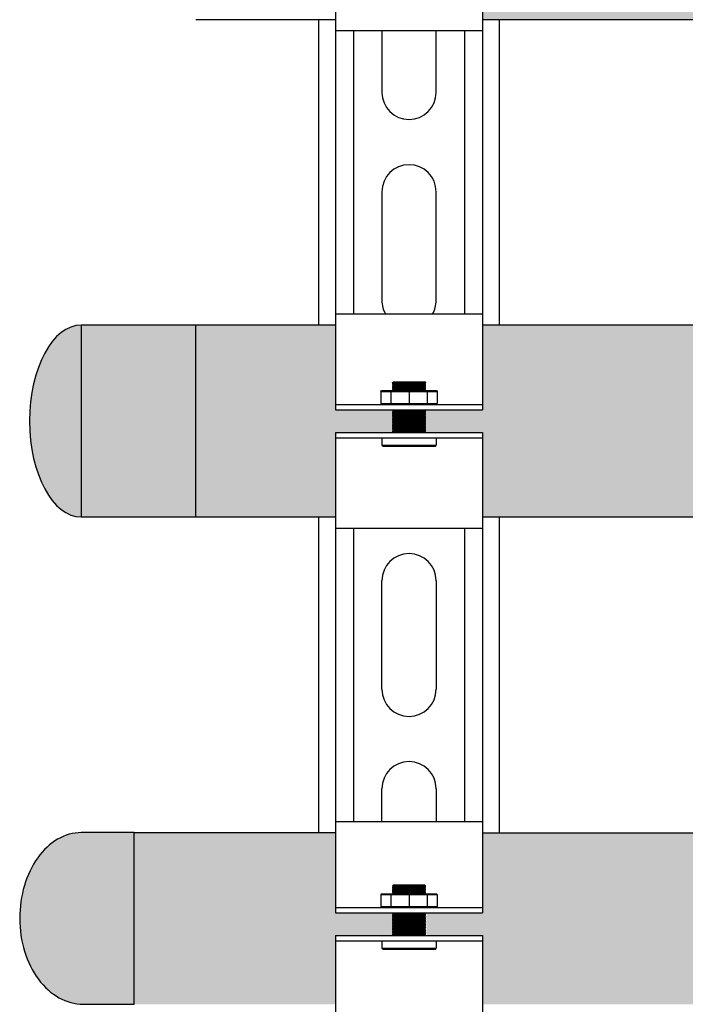
# Model space of a CAD drawing. Units: inches. Extents: x -625 to -324, y -70 to 138.
# Drawn here: x -590 to -583, y -12 to -1 of the extents above; entities that cross this region are included whole.
import ezdxf

# ---------------------------------------------------------------- set-up
doc = ezdxf.new("R2010")
doc.units = ezdxf.units.IN
doc.header["$MEASUREMENT"] = 0
doc.layers.add('demo', color=2, linetype='Continuous')

msp = doc.modelspace()

# ---------------------------------------------------------------- hatches: boundary and pattern name
h = msp.add_hatch(color=23)
h.dxf.hatch_style = 1
h.paths.add_polyline_path([(-582.0600224326981, 1.003524689899864), (-585.128240646982, 1.003524689899855), (-585.128240646982, 0.06622830283532721), (-585.7600986808052, 0.06622830283532721), (-585.7651068253227, 0.06122015831766703), (-585.7600986808052, 0.05621201380023422), (-585.7651068253227, 0.05120386928257403), (-585.7600986808052, 0.04619572476559597), (-585.7651068253227, 0.04118758024816316), (-585.7600986808052, 0.03617943573050297), (-585.7651068253227, 0.03117129121307016), (-585.7600986808052, 0.02616314669586473), (-585.7651068253227, 0.02115500217843191), (-585.7600986808052, 0.01614685766054436), (-585.7651068253227, 0.01113871314379367), (-585.7600986808052, 0.006130568626360855), (-585.7651068253227, 0.001122424108245923), (-585.7600986808052, -0.003885720408277393), (-585.7651068253227, -0.008893864926619699), (-585.7600986808052, -0.01390200944382514), (-585.7651068253227, -0.01891015396125795), (-585.7600986808052, -0.02391829847891813), (-585.7651068253227, -0.0289264429958962), (-585.7600986808052, -0.03393458751355638), (-585.7651068253227, -0.03894273203098919), (-585.7600986808052, -0.04395087654796725), (-585.7651068253227, -0.04895902106562744), (-585.7600986808052, -0.05396716558306025), (-585.7651068253227, -0.05897531010072044), (-585.7600986808052, -0.06398345461815325), (-585.7651068253227, -0.06899159913513131), (-585.7600986808052, -0.0739997436527915), (-585.7651068253227, -0.0790078881702243), (-585.7600986808052, -0.08401603268742974), (-585.7651068253227, -0.08902417720486255), (-585.7600986808052, -0.09403232172229536), (-585.7651068253227, -0.0990404662395008), (-585.7600986808052, -0.1040486107573884), (-585.7651068253227, -0.1090567552745938), (-585.7600986808052, -0.1140648997920266), (-585.7651068253227, -0.1190730443096868), (-585.7600986808052, -0.1240811888266649), (-585.7651068253227, -0.1290893333440977), (-585.7600986808052, -0.1340974778617579), (-585.7651068253227, -0.1391056223787359), (-585.7600986808052, -0.1441137668963961), (-585.7651068253227, -0.1491219114138289), (-585.7600986808052, -0.1541300559312617), (-585.7651068253227, -0.1591382004489219), (-585.7600986808052, -0.1641463449659), (-585.7651068253227, -0.1691544894835602), (-585.7600986808052, -0.1741626340014477), (-585.7651068253227, -0.179170778517971), (-585.7600986808052, -0.184178923036086), (-585.128240646982, -0.184178923036086), (-585.128240646982, -1.121475310100145), (-580.3426798197847, -1.121475310100135)])
h = msp.add_hatch(color=23)
h.dxf.hatch_style = 1
h.paths.add_polyline_path([(-586.7558876151445, -5.693137892200753), (-586.1240295813215, -5.693137892200753), (-586.1190214368039, -5.688129747683547), (-586.1290377258389, -5.678113458648795), (-586.1190214368039, -5.668097169614043), (-586.129037725839, -5.658080880578723), (-586.1190214368039, -5.648064591544312), (-586.1290377258388, -5.638048302509674), (-586.1190214368039, -5.628032013474581), (-586.1290377258387, -5.618015724440056), (-586.1190214368039, -5.607999435404622), (-586.1290377258385, -5.597983146369756), (-586.1190214368039, -5.587966857334891), (-586.1290377258389, -5.577950568300139), (-586.1190214368039, -5.567934279265387), (-586.1290377258388, -5.557917990230294), (-586.1190214368039, -5.547901701195656), (-586.1290377258385, -5.53788541216079), (-586.1190214368039, -5.527869123125924), (-586.1290377258389, -5.517852834091173), (-586.1190214368039, -5.507836545056421), (-586.1290377258392, -5.497820256021782), (-586.1190214368039, -5.487803966986689), (-586.1290377258392, -5.477787677952506), (-586.1190214368039, -5.467771388916958), (-586.1290377258393, -5.457755099882661), (-586.1190214368039, -5.447738810847454), (-586.1240295813224, -5.442730666329339), (-586.7558876151445, -5.442730666329339), (-586.7558876151445, -4.505434279265245), (-588.3034027213663, -4.505434279265245), (-588.3034027213663, -6.630434279265245), (-586.7558876151445, -6.630434279265245)])
edge = h.paths.add_edge_path()
edge.add_ellipse((-589.5720594377842, -5.566203569312961), major_axis=(0, 1.0625), ratio=0.5373134328358209, start_angle=0, end_angle=180)
edge.add_line((-589.5720594377842, -6.628703569312961), (-589.5720594377842, -4.503703569312961))
h.paths.add_polyline_path([(-588.3034027213663, -4.505434279265245), (-589.5720594377842, -4.505434279265245), (-589.5720594377842, -6.628703569312961), (-588.3034027213663, -6.628703569312961)])
h = msp.add_hatch(color=252)
h.dxf.hatch_style = 1
edge = h.paths.add_edge_path()
edge.add_line((-588.9856396847002, -10.12516253847799), (-589.5720594377842, -10.12516253847799))
edge.add_ellipse((-589.5720594377842, -11.07516253847797), major_axis=(7.113870016118837e-15, 0.9499999999999768), ratio=0.7160493827160506, start_angle=-8.046803344102891e-13, end_angle=90.00000000000169)
edge.add_ellipse((-589.5486026476611, -11.07516253847801), major_axis=(7.113870016118858e-15, 0.9499999999999794), ratio=0.7407407407407407, start_angle=89.99999999999908, end_angle=180.0000000000039)
edge.add_line((-589.548602647661, -12.025162538478), (-588.9856396847002, -12.025162538478))
edge.add_line((-588.9856396847002, -12.025162538478), (-588.9856396847002, -10.12516253847799))
h = msp.add_hatch(color=252)
h.dxf.hatch_style = 1
h.paths.add_polyline_path([(-559.0970594377842, -10.12689324843026), (-578.0470594377841, -10.12689324843026), (-578.0470594377842, -11.07689324843024, -1), (-579.0970594377842, -11.07689324843025), (-579.0970594377842, -10.12689324843026), (-585.128240646982, -10.12689324843027), (-585.128240646982, -11.01429144196248), (-585.7600986808047, -11.01429144196248), (-585.7651068253227, -11.0192995864806), (-585.7400661027332, -11.04434030906731), (-585.7600986808052, -11.04434030906731), (-585.7651068253227, -11.04934845358474), (-585.7400661027339, -11.07438917617191), (-585.7600986808052, -11.07438917617191), (-585.7651068253227, -11.07939732068911), (-585.740066102735, -11.10443804327628), (-585.7600986808052, -11.10443804327628), (-585.7651068253227, -11.10944618779371), (-585.7400661027366, -11.13448691038042), (-585.7600986808052, -11.13448691038042), (-585.7651068253227, -11.13949505489808), (-585.7400661027368, -11.1645357774857), (-585.7600986808052, -11.1645357774857), (-585.7651068253227, -11.16954392200313), (-585.7400661027332, -11.19458464458984), (-585.7600986808052, -11.19458464458984), (-585.7651068253227, -11.1995927891075), (-585.740066102735, -11.22463351169466), (-585.7600986808052, -11.22463351169466), (-585.7651068253227, -11.22964165621164), (-585.7300498136997, -11.2646986678339), (-585.128240646982, -11.2646986678339), (-585.128240646982, -12.02689324843027), (-546.7558876151446, -12.02689324843027), (-546.7558876151446, -11.2646986678339), (-546.1240295813216, -11.2646986678339), (-546.119021436804, -11.25969052331646), (-546.1440621593908, -11.23464980072907), (-546.1240295813216, -11.23464980072907), (-546.119021436804, -11.22964165621164), (-546.1440621593936, -11.20460093362493), (-546.1240295813216, -11.20460093362493), (-546.119021436804, -11.1995927891075), (-546.1440621593908, -11.17455206652011), (-546.1240295813216, -11.17455206652011), (-546.119021436804, -11.16954392200313), (-546.1440621593918, -11.14450319941596), (-546.1240295813216, -11.14450319941596), (-546.119021436804, -11.13949505489808), (-546.1440621593902, -11.11445433231137), (-546.1240295813216, -11.11445433231137), (-546.119021436804, -11.10944618779371), (-546.1440621593918, -11.08440546520654), (-546.1240295813216, -11.08440546520654), (-546.119021436804, -11.07939732068911), (-546.1440621593929, -11.05435659810195), (-546.1240295813216, -11.05435659810195), (-546.119021436804, -11.04934845358474), (-546.1540784484271, -11.01429144196248), (-546.7558876151446, -11.01429144196248), (-546.7558876151446, -10.12689324843026), (-558.0470594377841, -10.12689324843026), (-558.0470594377842, -11.07689324843024, -1), (-559.0970594377842, -11.07689324843026)])
h.paths.add_polyline_path([(-585.7600986808052, -11.17455206652011), (-585.7651068253227, -11.17956021103777), (-585.7651068253227, -11.20960907814191), (-585.7600986808052, -11.20460093362493)], flags=17)
at = {"layer": 'demo'}
h = msp.add_hatch(color=23, dxfattribs=at)
edge = h.paths.add_edge_path()
edge.add_line((-579.3220594377842, -4.505434279265309), (-585.128240646982, -4.505434279265307))
edge.add_line((-585.128240646982, -4.505434279265308), (-585.128240646982, -5.442730666329396))
edge.add_line((-585.128240646982, -5.442730666329396), (-585.7600986808043, -5.442730666329396))
edge.add_line((-585.7600986808043, -5.442730666329396), (-585.7651068253227, -5.447738810847511))
edge.add_line((-585.7651068253227, -5.447738810847511), (-585.7600986808052, -5.452746955364944))
edge.add_line((-585.7600986808052, -5.452746955364944), (-585.7651068253227, -5.457755099882377))
edge.add_line((-585.7651068253227, -5.457755099882377), (-585.7600986808052, -5.462763244400037))
edge.add_line((-585.7600986808052, -5.462763244400037), (-585.7651068253227, -5.467771388917015))
edge.add_line((-585.7651068253227, -5.467771388917015), (-585.7600986808052, -5.472779533434675))
edge.add_line((-585.7600986808052, -5.472779533434675), (-585.7651068253227, -5.477787677952108))
edge.add_line((-585.7651068253227, -5.477787677952108), (-585.7600986808052, -5.482795822469768))
edge.add_line((-585.7600986808052, -5.482795822469768), (-585.7651068253227, -5.487803966986746))
edge.add_line((-585.7651068253227, -5.487803966986746), (-585.7600986808052, -5.492812111504179))
edge.add_line((-585.7600986808052, -5.492812111504179), (-585.7651068253227, -5.497820256021839))
edge.add_line((-585.7651068253227, -5.497820256021839), (-585.7600986808052, -5.502828400539272))
edge.add_line((-585.7600986808052, -5.502828400539272), (-585.7651068253227, -5.507836545056477))
edge.add_line((-585.7651068253227, -5.507836545056477), (-585.7600986808052, -5.51284468957391))
edge.add_line((-585.7600986808052, -5.51284468957391), (-585.7651068253227, -5.517852834091343))
edge.add_line((-585.7651068253227, -5.517852834091343), (-585.7600986808052, -5.522860978608549))
edge.add_line((-585.7600986808052, -5.522860978608549), (-585.7651068253227, -5.527869123125981))
edge.add_line((-585.7651068253227, -5.527869123125981), (-585.7600986808052, -5.532877267643642))
edge.add_line((-585.7600986808052, -5.532877267643642), (-585.7651068253227, -5.537885412161074))
edge.add_line((-585.7651068253227, -5.537885412161074), (-585.7600986808052, -5.542893556678052))
edge.add_line((-585.7600986808052, -5.542893556678052), (-585.7651068253227, -5.547901701195713))
edge.add_line((-585.7651068253227, -5.547901701195713), (-585.7600986808052, -5.552909845713145))
edge.add_line((-585.7600986808052, -5.552909845713145), (-585.7651068253227, -5.557917990230351))
edge.add_line((-585.7651068253227, -5.557917990230351), (-585.7600986808052, -5.562926134747783))
edge.add_line((-585.7600986808052, -5.562926134747783), (-585.7651068253227, -5.567934279265444))
edge.add_line((-585.7651068253227, -5.567934279265444), (-585.7600986808052, -5.572942423782877))
edge.add_line((-585.7600986808052, -5.572942423782877), (-585.7651068253227, -5.577950568300309))
edge.add_line((-585.7651068253227, -5.577950568300309), (-585.7600986808052, -5.582958712817516))
edge.add_line((-585.7600986808052, -5.582958712817516), (-585.7651068253227, -5.587966857334948))
edge.add_line((-585.7651068253227, -5.587966857334948), (-585.7600986808052, -5.592975001852608))
edge.add_line((-585.7600986808052, -5.592975001852608), (-585.7651068253227, -5.597983146369586))
edge.add_line((-585.7651068253227, -5.597983146369586), (-585.7600986808052, -5.602991290887019))
edge.add_line((-585.7600986808052, -5.602991290887019), (-585.7651068253227, -5.607999435404679))
edge.add_line((-585.7651068253227, -5.607999435404679), (-585.7600986808052, -5.613007579922566))
edge.add_line((-585.7600986808052, -5.613007579922566), (-585.7651068253227, -5.618015724439317))
edge.add_line((-585.7651068253227, -5.618015724439317), (-585.7600986808052, -5.623023868957205))
edge.add_line((-585.7600986808052, -5.623023868957205), (-585.7651068253227, -5.628032013474638))
edge.add_line((-585.7651068253227, -5.628032013474638), (-585.7600986808052, -5.633040157992298))
edge.add_line((-585.7600986808052, -5.633040157992298), (-585.7651068253227, -5.638048302509276))
edge.add_line((-585.7651068253227, -5.638048302509276), (-585.7600986808052, -5.643056447026936))
edge.add_line((-585.7600986808052, -5.643056447026936), (-585.7651068253227, -5.648064591544369))
edge.add_line((-585.7651068253227, -5.648064591544369), (-585.7600986808052, -5.653072736061574))
edge.add_line((-585.7600986808052, -5.653072736061574), (-585.7651068253227, -5.658080880579007))
edge.add_line((-585.7651068253227, -5.658080880579007), (-585.7600986808052, -5.66308902509644))
edge.add_line((-585.7600986808052, -5.66308902509644), (-585.7651068253227, -5.6680971696141))
edge.add_line((-585.7651068253227, -5.6680971696141), (-585.7600986808052, -5.673105314131533))
edge.add_line((-585.7600986808052, -5.673105314131533), (-585.7651068253227, -5.678113458648738))
edge.add_line((-585.7651068253227, -5.678113458648738), (-585.7600986808052, -5.683121603166171))
edge.add_line((-585.7600986808052, -5.683121603166171), (-585.7651068253227, -5.688129747683604))
edge.add_line((-585.7651068253227, -5.688129747683604), (-585.7600986808052, -5.693137892200809))
edge.add_line((-585.7600986808052, -5.693137892200809), (-585.128240646982, -5.693137892200809))
edge.add_line((-585.128240646982, -5.693137892200809), (-585.128240646982, -6.630434279265323))
edge.add_line((-585.128240646982, -6.630434279265323), (-579.5247395555433, -6.630434279265314))
edge.add_arc((-578.7108136498138, -6.715463671596224), 0.8183552881101387, 138.3242633731178, 174.0360450856741, ccw=False)
edge.add_line((-579.3220594377842, -6.171327692022879), (-579.3220594377842, -4.505434279265309))
msp.add_hatch(color=252, dxfattribs=at).paths.add_polyline_path([(-586.7558876151445, -10.12689324843027), (-589.5720594377842, -10.12689324843027), (-589.5720594377842, -12.02689324843027), (-586.7558876151445, -12.02689324843027), (-586.7558876151445, -11.2646986678339), (-586.1240295813215, -11.2646986678339), (-586.1190214368039, -11.25969052331646), (-586.1340458703559, -11.24466608976417), (-586.1240295813215, -11.24466608976417), (-586.1190214368039, -11.23965794524673), (-586.1340458703556, -11.22463351169466), (-586.1240295813215, -11.22463351169466), (-586.1190214368039, -11.219625367177), (-586.1340458703563, -11.20460093362493), (-586.1240295813215, -11.20460093362493), (-586.1190214368039, -11.1995927891075), (-586.1340458703559, -11.1845683555552), (-586.1240295813215, -11.1845683555552), (-586.1190214368039, -11.17956021103777), (-586.1340458703556, -11.1645357774857), (-586.1240295813215, -11.1645357774857), (-586.1190214368039, -11.15952763296804), (-586.1340458703577, -11.14450319941596), (-586.1240295813215, -11.14450319941596), (-586.1190214368039, -11.13949505489808), (-586.1340458703559, -11.12447062134578), (-586.1240295813215, -11.12447062134578), (-586.1190214368039, -11.11946247682835), (-586.1340458703577, -11.10443804327628), (-586.1240295813215, -11.10443804327628), (-586.1190214368039, -11.09942989875861), (-586.1340458703563, -11.08440546520654), (-586.1240295813215, -11.08440546520654), (-586.1190214368039, -11.07939732068911), (-586.1340458703572, -11.06437288713681), (-586.1240295813215, -11.06437288713681), (-586.1190214368039, -11.05936474261983), (-586.1340458703554, -11.04434030906731), (-586.1240295813215, -11.04434030906731), (-586.1190214368039, -11.03933216454965), (-586.1340458703577, -11.02430773099758), (-586.1240295813215, -11.02430773099758), (-586.1190214368039, -11.0192995864806), (-586.1240295813219, -11.01429144196248), (-586.7558876151445, -11.01429144196248)])

# ---------------------------------------------------------------- linework, layer by layer
for p, q in [((-586.7558876151445, -0.184178923036086), (-586.7558876151445, -1.246475310100138)), ((-585.128240646982, -0.184178923036086), (-585.128240646982, -1.246475310100138)), ((-586.7558876151445, -1.121475310100138), (-588.3034027213663, -1.121475310100138)), ((-580.3426798197847, -1.121475310100135), (-585.128240646982, -1.121475310100145)), ((-586.7558876151445, -1.246475310100138), (-586.7558876151445, -4.380434279265323)), ((-585.128240646982, -1.246475310100138), (-586.7558876151445, -1.246475310100138)), ((-586.5555618344475, -1.246475310100138), (-586.5555618344475, -4.380434279265323)), ((-586.2425528021085, -1.246475310100138), (-586.2425528021085, -1.926136603567727)), ((-585.641575460018, -1.926136603567727), (-585.641575460018, -1.246475310100138)), ((-585.3285664276791, -1.246475310100138), (-585.3285664276791, -4.380434279265323)), ((-585.128240646982, -1.246475310100138), (-585.128240646982, -4.380434279265323)), ((-586.2425528021085, -3.027928397400217), (-586.2425528021085, -4.229883081582273)), ((-585.641575460018, -4.229883081582273), (-585.641575460018, -3.027928397400217)), ((-586.7558876151445, -4.380434279265323), (-585.128240646982, -4.380434279265323)), ((-586.7558876151445, -4.380434279265323), (-586.7558876151445, -5.442730666329396)), ((-585.128240646982, -4.380434279265323), (-585.128240646982, -5.442730666329396)), ((-586.7558876151445, -4.505434279265316), (-588.3034027213663, -4.505434279265316)), ((-579.3220594377842, -4.505434279265309), (-585.128240646982, -4.505434279265308)), ((-586.7558876151445, -5.38263293212043), (-585.128240646982, -5.38263293212043)), ((-586.7558876151445, -5.442730666329396), (-585.128240646982, -5.442730666329396)), ((-586.7558876151445, -5.693137892200809), (-586.7558876151445, -6.755434279265316)), ((-586.7558876151445, -5.693137892200809), (-585.128240646982, -5.693137892200809)), ((-586.7558876151445, -5.753235626409776), (-585.128240646982, -5.753235626409776)), ((-585.128240646982, -5.693137892200809), (-585.128240646982, -6.755434279265316)), ((-586.7558876151445, -6.630434279265316), (-588.3034027213663, -6.630434279265316)), ((-579.5247395555468, -6.630434279265314), (-585.128240646982, -6.630434279265323)), ((-586.7558876151445, -6.755434279265316), (-586.7558876151445, -10.00189324843027)), ((-585.128240646982, -6.755434279265316), (-586.7558876151445, -6.755434279265316)), ((-586.5555618344475, -6.755434279265316), (-586.5555618344475, -10.00189324843027)), ((-585.3285664276791, -6.755434279265316), (-585.3285664276791, -10.00189324843027)), ((-585.128240646982, -6.755434279265316), (-585.128240646982, -10.00189324843027)), ((-586.2425528021085, -8.53688736656585), (-586.2425528021085, -7.334932682384022)), ((-585.641575460018, -7.334932682384022), (-585.641575460018, -8.53688736656585)), ((-586.2425528021085, -10.00189324843027), (-586.2425528021085, -9.638679160399022)), ((-585.641575460018, -9.638679160399022), (-585.641575460018, -10.00189324843027)), ((-586.7558876151445, -10.00189324843027), (-585.128240646982, -10.00189324843027)), ((-586.7558876151445, -10.00189324843027), (-586.7558876151445, -11.01429144196248)), ((-585.128240646982, -10.00189324843027), (-585.128240646982, -11.01429144196248)), ((-586.7558876151445, -10.12689324843027), (-588.9856396847002, -10.12689324843027)), ((-585.128240646982, -10.12689324843027), (-579.0970594377842, -10.12689324843026)), ((-586.7558876151445, -10.95419370775306), (-585.128240646982, -10.95419370775306)), ((-586.7558876151445, -11.01429144196248), (-585.128240646982, -11.01429144196248)), ((-586.7558876151445, -11.2646986678339), (-586.7558876151445, -12.15189324843027)), ((-586.7558876151445, -11.2646986678339), (-585.128240646982, -11.2646986678339)), ((-586.7558876151445, -11.32479640204332), (-585.128240646982, -11.32479640204332)), ((-585.128240646982, -11.2646986678339), (-585.128240646982, -12.15189324843027))]:
    msp.add_line(p, q)
at = {"linetype": 'Continuous', "lineweight": 25}
for p, q in [((-586.9420611123462, -4.505434279265316), (-586.9420611123462, -1.121475310100138)), ((-584.9420577632222, -1.121475310100144), (-584.9420577632222, -4.505434279265323)), ((-586.9420611123462, -10.12689324843027), (-586.9420611123462, -6.630434279265316)), ((-584.9420577632222, -6.630434279265323), (-584.9420577632222, -10.12689324843028))]:
    msp.add_line(p, q, dxfattribs=at)
at = {"color": 9}
for p, q in [((-586.2550731634019, -5.239399998922579), (-586.2450568743674, -5.229383709887486)), ((-586.2450568743674, -5.229383709887486), (-585.6390713877593, -5.229383709887486)), ((-586.1240295813215, -5.141240366380941), (-586.1150149211896, -5.132225706249699)), ((-586.1240295813215, -5.142241995284564), (-586.1240295813215, -5.141240366380941)), ((-586.1240295813215, -5.142241995284564), (-586.1190214368039, -5.147250139802225)), ((-586.1240295813215, -5.142241995284564), (-585.7600986808052, -5.142241995284564)), ((-586.1240295813215, -5.152258284319203), (-586.1190214368039, -5.147250139802225)), ((-586.1240295813215, -5.152258284319203), (-586.1190214368039, -5.157266428836863)), ((-585.7600986808052, -5.152258284319203), (-586.1240295813215, -5.152258284319203)), ((-586.1240295813215, -5.162274573354296), (-586.1190214368039, -5.157266428836863)), ((-586.1240295813215, -5.162274573354296), (-586.1190214368039, -5.167282717871274)), ((-586.1240295813215, -5.162274573354296), (-585.7600986808052, -5.162274573354296)), ((-586.1240295813215, -5.172290862389389), (-586.1190214368039, -5.167282717871274)), ((-586.1240295813215, -5.172290862389389), (-586.1190214368039, -5.177299006906367)), ((-586.1240295813215, -5.172290862389389), (-585.7600986808052, -5.172290862389389)), ((-586.1240295813215, -5.182307151424027), (-586.1190214368039, -5.177299006906367)), ((-586.1240295813215, -5.182307151424027), (-586.1190214368039, -5.18731529594146)), ((-585.7600986808052, -5.182307151424027), (-586.1240295813215, -5.182307151424027)), ((-586.1240295813215, -5.192323440458665), (-586.1190214368039, -5.18731529594146)), ((-586.1240295813215, -5.192323440458665), (-586.1190214368039, -5.197331584976098)), ((-586.1240295813215, -5.192323440458665), (-585.7600986808052, -5.192323440458665)), ((-586.1240295813215, -5.202339729493531), (-586.1190214368039, -5.197331584976098)), ((-586.1240295813215, -5.202339729493531), (-586.1190214368039, -5.207347874010736)), ((-586.1240295813215, -5.202339729493531), (-585.7600986808052, -5.202339729493531)), ((-586.1240295813215, -5.212356018528169), (-586.1190214368039, -5.207347874010736)), ((-586.1240295813215, -5.212356018528169), (-586.1190214368039, -5.217364163045829)), ((-585.7600986808052, -5.212356018528169), (-586.1240295813215, -5.212356018528169)), ((-586.1240295813215, -5.222372307563262), (-586.1190214368039, -5.217364163045829)), ((-586.1240295813215, -5.222372307563262), (-586.1190214368039, -5.227380452080695)), ((-586.1240295813215, -5.222372307563262), (-585.7600986808052, -5.222372307563262)), ((-586.1210246946107, -5.229383709887486), (-586.1190214368039, -5.227380452080695)), ((-586.1190214368039, -5.147250139802225), (-585.7651068253227, -5.147250139802225)), ((-586.1190214368039, -5.157266428836863), (-585.7651068253227, -5.157266428836863)), ((-586.1190214368039, -5.167282717871274), (-585.7651068253227, -5.167282717871274)), ((-586.1190214368039, -5.177299006906367), (-585.7651068253227, -5.177299006906367)), ((-586.1190214368039, -5.18731529594146), (-585.7651068253227, -5.18731529594146)), ((-586.1190214368039, -5.197331584976098), (-585.7651068253227, -5.197331584976098)), ((-586.1190214368039, -5.207347874010736), (-585.7651068253227, -5.207347874010736)), ((-586.1190214368039, -5.217364163045829), (-585.7651068253227, -5.217364163045829)), ((-586.1190214368039, -5.227380452080695), (-585.7651068253227, -5.227380452080695)), ((-586.1150149211896, -5.132225706249699), (-585.7691133409364, -5.132225706249699)), ((-585.7691133409364, -5.132225706249699), (-585.7600986808052, -5.141240366380941)), ((-585.7600986808052, -5.141240366380941), (-585.7691133409364, -5.132225706249699)), ((-585.7600986808052, -5.142241995284564), (-585.7651068253227, -5.147250139802225)), ((-585.7600986808052, -5.152258284319203), (-585.7651068253227, -5.147250139802225)), ((-585.7600986808052, -5.152258284319203), (-585.7651068253227, -5.157266428836863)), ((-585.7600986808052, -5.162274573354296), (-585.7651068253227, -5.157266428836863)), ((-585.7600986808052, -5.162274573354296), (-585.7651068253227, -5.167282717871274)), ((-585.7600986808052, -5.172290862389389), (-585.7651068253227, -5.167282717871274)), ((-585.7600986808052, -5.172290862389389), (-585.7651068253227, -5.177299006906367)), ((-585.7600986808052, -5.182307151424027), (-585.7651068253227, -5.177299006906367)), ((-585.7600986808052, -5.182307151424027), (-585.7651068253227, -5.18731529594146)), ((-585.7600986808052, -5.192323440458665), (-585.7651068253227, -5.18731529594146)), ((-585.7600986808052, -5.192323440458665), (-585.7651068253227, -5.197331584976098)), ((-585.7600986808052, -5.202339729493531), (-585.7651068253227, -5.197331584976098)), ((-585.7600986808052, -5.202339729493531), (-585.7651068253227, -5.207347874010736)), ((-585.7600986808052, -5.212356018528169), (-585.7651068253227, -5.207347874010736)), ((-585.7600986808052, -5.212356018528169), (-585.7651068253227, -5.217364163045829)), ((-585.7600986808052, -5.222372307563262), (-585.7651068253227, -5.217364163045829)), ((-585.7600986808052, -5.222372307563262), (-585.7651068253227, -5.227380452080695)), ((-585.7631035675154, -5.229383709887486), (-585.7651068253227, -5.227380452080695)), ((-585.7600986808052, -5.141240366380941), (-585.7600986808052, -5.142241995284564)), ((-585.6390713877593, -5.229383709887486), (-585.6290550987242, -5.239399998922579)), ((-586.2550731634019, -5.239399998922579), (-586.2550731634019, -5.372616643085792)), ((-586.2550731634019, -5.239399998922579), (-585.6290550987242, -5.239399998922579)), ((-586.1423899117601, -5.239399998922579), (-586.1423899117601, -5.372616643085792)), ((-585.942064131063, -5.239399998922579), (-585.942064131063, -5.372616643085792)), ((-585.741738350366, -5.239399998922579), (-585.741738350366, -5.372616643085792)), ((-585.6290550987242, -5.239399998922579), (-585.6290550987242, -5.372616643085792)), ((-586.2550731634019, -5.372616643085792), (-586.2450568743674, -5.38263293212043)), ((-586.2550731634019, -5.372616643085792), (-585.6290550987242, -5.372616643085792)), ((-586.1240295813215, -5.442730666330306), (-586.1190214368039, -5.447738810847511)), ((-586.1240295813215, -5.442730666330306), (-585.7600986808052, -5.442730666330306)), ((-586.1240295813215, -5.452746955364944), (-586.1190214368039, -5.447738810847511)), ((-586.1190214368039, -5.447738810847511), (-585.7651068253227, -5.447738810847511)), ((-585.7600986808052, -5.442730666330306), (-585.7651068253227, -5.447738810847511)), ((-585.7600986808052, -5.452746955364944), (-585.7651068253227, -5.447738810847511)), ((-585.6390713877593, -5.38263293212043), (-585.6290550987242, -5.372616643085792)), ((-586.1240295813215, -5.452746955364944), (-586.1190214368039, -5.457755099882377)), ((-586.1240295813215, -5.452746955364944), (-585.7600986808052, -5.452746955364944)), ((-586.1240295813215, -5.462763244400037), (-586.1190214368039, -5.457755099882377)), ((-586.1240295813215, -5.462763244400037), (-586.1190214368039, -5.467771388917015)), ((-585.7600986808052, -5.462763244400037), (-586.1240295813215, -5.462763244400037)), ((-586.1240295813215, -5.472779533434675), (-586.1190214368039, -5.467771388917015)), ((-586.1240295813215, -5.472779533434675), (-586.1190214368039, -5.477787677952108)), ((-586.1240295813215, -5.472779533434675), (-585.7600986808052, -5.472779533434675)), ((-586.1240295813215, -5.482795822469768), (-586.1190214368039, -5.477787677952108)), ((-586.1240295813215, -5.482795822469768), (-586.1190214368039, -5.487803966986746)), ((-586.1240295813215, -5.482795822469768), (-585.7600986808052, -5.482795822469768)), ((-586.1240295813215, -5.492812111504179), (-586.1190214368039, -5.487803966986746)), ((-586.1240295813215, -5.492812111504179), (-586.1190214368039, -5.497820256021839)), ((-585.7600986808052, -5.492812111504179), (-586.1240295813215, -5.492812111504179)), ((-586.1240295813215, -5.502828400539272), (-586.1190214368039, -5.497820256021839)), ((-586.1240295813215, -5.502828400539272), (-586.1190214368039, -5.507836545056477)), ((-586.1240295813215, -5.502828400539272), (-585.7600986808052, -5.502828400539272)), ((-586.1240295813215, -5.51284468957391), (-586.1190214368039, -5.507836545056477)), ((-586.1240295813215, -5.51284468957391), (-586.1190214368039, -5.517852834091343)), ((-586.1240295813215, -5.51284468957391), (-585.7600986808052, -5.51284468957391)), ((-586.1240295813215, -5.522860978608549), (-586.1190214368039, -5.517852834091343)), ((-586.1240295813215, -5.522860978608549), (-586.1190214368039, -5.527869123125981)), ((-585.7600986808052, -5.522860978608549), (-586.1240295813215, -5.522860978608549)), ((-586.1240295813215, -5.532877267643642), (-586.1190214368039, -5.527869123125981)), ((-586.1240295813215, -5.532877267643642), (-586.1190214368039, -5.537885412161074)), ((-586.1240295813215, -5.532877267643642), (-585.7600986808052, -5.532877267643642)), ((-586.1240295813215, -5.542893556678052), (-586.1190214368039, -5.537885412161074)), ((-586.1240295813215, -5.542893556678052), (-586.1190214368039, -5.547901701195713)), ((-586.1240295813215, -5.542893556678052), (-585.7600986808052, -5.542893556678052)), ((-586.1240295813215, -5.552909845713145), (-586.1190214368039, -5.547901701195713)), ((-586.1240295813215, -5.552909845713145), (-586.1190214368039, -5.557917990230351)), ((-585.7600986808052, -5.552909845713145), (-586.1240295813215, -5.552909845713145)), ((-586.1240295813215, -5.562926134747784), (-586.1190214368039, -5.557917990230351)), ((-586.1190214368039, -5.457755099882377), (-585.7651068253227, -5.457755099882377)), ((-586.1190214368039, -5.467771388917015), (-585.7651068253227, -5.467771388917015)), ((-586.1190214368039, -5.477787677952108), (-585.7651068253227, -5.477787677952108)), ((-586.1190214368039, -5.487803966986746), (-585.7651068253227, -5.487803966986746)), ((-586.1190214368039, -5.497820256021839), (-585.7651068253227, -5.497820256021839)), ((-586.1190214368039, -5.507836545056477), (-585.7651068253227, -5.507836545056477)), ((-586.1190214368039, -5.517852834091343), (-585.7651068253227, -5.517852834091343)), ((-586.1190214368039, -5.527869123125981), (-585.7651068253227, -5.527869123125981)), ((-586.1190214368039, -5.537885412161074), (-585.7651068253227, -5.537885412161074)), ((-586.1190214368039, -5.547901701195713), (-585.7651068253227, -5.547901701195713)), ((-586.1190214368039, -5.557917990230351), (-585.7651068253227, -5.557917990230351)), ((-585.7600986808052, -5.452746955364944), (-585.7651068253227, -5.457755099882377)), ((-585.7600986808052, -5.462763244400037), (-585.7651068253227, -5.457755099882377)), ((-585.7600986808052, -5.462763244400037), (-585.7651068253227, -5.467771388917015)), ((-585.7600986808052, -5.472779533434675), (-585.7651068253227, -5.467771388917015)), ((-585.7600986808052, -5.472779533434675), (-585.7651068253227, -5.477787677952108)), ((-585.7600986808052, -5.482795822469768), (-585.7651068253227, -5.477787677952108)), ((-585.7600986808052, -5.482795822469768), (-585.7651068253227, -5.487803966986746)), ((-585.7600986808052, -5.492812111504179), (-585.7651068253227, -5.487803966986746)), ((-585.7600986808052, -5.492812111504179), (-585.7651068253227, -5.497820256021839)), ((-585.7600986808052, -5.502828400539272), (-585.7651068253227, -5.497820256021839)), ((-585.7600986808052, -5.502828400539272), (-585.7651068253227, -5.507836545056477)), ((-585.7600986808052, -5.51284468957391), (-585.7651068253227, -5.507836545056477)), ((-585.7600986808052, -5.51284468957391), (-585.7651068253227, -5.517852834091343)), ((-585.7600986808052, -5.522860978608549), (-585.7651068253227, -5.517852834091343)), ((-585.7600986808052, -5.522860978608549), (-585.7651068253227, -5.527869123125981)), ((-585.7600986808052, -5.532877267643642), (-585.7651068253227, -5.527869123125981)), ((-585.7600986808052, -5.532877267643642), (-585.7651068253227, -5.537885412161074)), ((-585.7600986808052, -5.542893556678052), (-585.7651068253227, -5.537885412161074)), ((-585.7600986808052, -5.542893556678052), (-585.7651068253227, -5.547901701195713)), ((-585.7600986808052, -5.552909845713145), (-585.7651068253227, -5.547901701195713)), ((-585.7600986808052, -5.552909845713145), (-585.7651068253227, -5.557917990230351)), ((-585.7600986808052, -5.562926134747784), (-585.7651068253227, -5.557917990230351)), ((-586.1240295813215, -5.562926134747784), (-586.1190214368039, -5.567934279265444)), ((-586.1240295813215, -5.562926134747784), (-585.7600986808052, -5.562926134747784)), ((-586.1240295813215, -5.572942423782877), (-586.1190214368039, -5.567934279265444)), ((-586.1240295813215, -5.572942423782877), (-586.1190214368039, -5.577950568300309)), ((-586.1240295813215, -5.572942423782877), (-585.7600986808052, -5.572942423782877)), ((-586.1240295813215, -5.582958712817515), (-586.1190214368039, -5.577950568300309)), ((-586.1240295813215, -5.582958712817515), (-586.1190214368039, -5.587966857334948)), ((-585.7600986808052, -5.582958712817515), (-586.1240295813215, -5.582958712817515)), ((-586.1240295813215, -5.592975001852608), (-586.1190214368039, -5.587966857334948)), ((-586.1240295813215, -5.592975001852608), (-586.1190214368039, -5.597983146369586)), ((-586.1240295813215, -5.592975001852608), (-585.7600986808052, -5.592975001852608)), ((-586.1240295813215, -5.602991290887019), (-586.1190214368039, -5.597983146369586)), ((-586.1240295813215, -5.602991290887019), (-586.1190214368039, -5.607999435404679)), ((-586.1240295813215, -5.602991290887019), (-585.7600986808052, -5.602991290887019)), ((-586.1240295813215, -5.613007579922566), (-586.1190214368039, -5.607999435404679)), ((-586.1240295813215, -5.613007579922566), (-586.1190214368039, -5.618015724439317)), ((-585.7600986808052, -5.613007579922566), (-586.1240295813215, -5.613007579922566)), ((-586.1240295813215, -5.623023868957205), (-586.1190214368039, -5.618015724439317)), ((-586.1240295813215, -5.623023868957205), (-586.1190214368039, -5.628032013474638)), ((-586.1240295813215, -5.623023868957205), (-585.7600986808052, -5.623023868957205)), ((-586.1240295813215, -5.633040157992298), (-586.1190214368039, -5.628032013474638)), ((-586.1240295813215, -5.633040157992298), (-586.1190214368039, -5.638048302509276)), ((-586.1240295813215, -5.633040157992298), (-585.7600986808052, -5.633040157992298)), ((-586.1240295813215, -5.643056447026936), (-586.1190214368039, -5.638048302509276)), ((-586.1240295813215, -5.643056447026936), (-586.1190214368039, -5.648064591544369)), ((-585.7600986808052, -5.643056447026936), (-586.1240295813215, -5.643056447026936)), ((-586.1240295813215, -5.653072736061574), (-586.1190214368039, -5.648064591544369)), ((-586.1240295813215, -5.653072736061574), (-586.1190214368039, -5.658080880579007)), ((-586.1240295813215, -5.653072736061574), (-585.7600986808052, -5.653072736061574)), ((-586.1240295813215, -5.66308902509644), (-586.1190214368039, -5.658080880579007)), ((-586.1240295813215, -5.66308902509644), (-586.1190214368039, -5.6680971696141)), ((-586.1240295813215, -5.66308902509644), (-585.7600986808052, -5.66308902509644)), ((-586.1240295813215, -5.673105314131533), (-586.1190214368039, -5.6680971696141)), ((-586.1190214368039, -5.567934279265444), (-585.7651068253227, -5.567934279265444)), ((-586.1190214368039, -5.577950568300309), (-585.7651068253227, -5.577950568300309)), ((-586.1190214368039, -5.587966857334948), (-585.7651068253227, -5.587966857334948)), ((-586.1190214368039, -5.597983146369586), (-585.7651068253227, -5.597983146369586)), ((-586.1190214368039, -5.607999435404679), (-585.7651068253227, -5.607999435404679)), ((-586.1190214368039, -5.618015724439317), (-585.7651068253227, -5.618015724439317)), ((-586.1190214368039, -5.628032013474638), (-585.7651068253227, -5.628032013474638)), ((-586.1190214368039, -5.638048302509276), (-585.7651068253227, -5.638048302509276)), ((-586.1190214368039, -5.648064591544369), (-585.7651068253227, -5.648064591544369)), ((-586.1190214368039, -5.658080880579007), (-585.7651068253227, -5.658080880579007)), ((-586.1190214368039, -5.6680971696141), (-585.7651068253227, -5.6680971696141)), ((-585.7600986808052, -5.562926134747784), (-585.7651068253227, -5.567934279265444)), ((-585.7600986808052, -5.572942423782877), (-585.7651068253227, -5.567934279265444)), ((-585.7600986808052, -5.572942423782877), (-585.7651068253227, -5.577950568300309)), ((-585.7600986808052, -5.582958712817515), (-585.7651068253227, -5.577950568300309)), ((-585.7600986808052, -5.582958712817515), (-585.7651068253227, -5.587966857334948)), ((-585.7600986808052, -5.592975001852608), (-585.7651068253227, -5.587966857334948)), ((-585.7600986808052, -5.592975001852608), (-585.7651068253227, -5.597983146369586)), ((-585.7600986808052, -5.602991290887019), (-585.7651068253227, -5.597983146369586)), ((-585.7600986808052, -5.602991290887019), (-585.7651068253227, -5.607999435404679)), ((-585.7600986808052, -5.613007579922566), (-585.7651068253227, -5.607999435404679)), ((-585.7600986808052, -5.613007579922566), (-585.7651068253227, -5.618015724439317)), ((-585.7600986808052, -5.623023868957205), (-585.7651068253227, -5.618015724439317)), ((-585.7600986808052, -5.623023868957205), (-585.7651068253227, -5.628032013474638)), ((-585.7600986808052, -5.633040157992298), (-585.7651068253227, -5.628032013474638)), ((-585.7600986808052, -5.633040157992298), (-585.7651068253227, -5.638048302509276)), ((-585.7600986808052, -5.643056447026936), (-585.7651068253227, -5.638048302509276)), ((-585.7600986808052, -5.643056447026936), (-585.7651068253227, -5.648064591544369)), ((-585.7600986808052, -5.653072736061574), (-585.7651068253227, -5.648064591544369)), ((-585.7600986808052, -5.653072736061574), (-585.7651068253227, -5.658080880579007)), ((-585.7600986808052, -5.66308902509644), (-585.7651068253227, -5.658080880579007)), ((-585.7600986808052, -5.66308902509644), (-585.7651068253227, -5.6680971696141)), ((-585.7600986808052, -5.673105314131533), (-585.7651068253227, -5.6680971696141)), ((-586.2425528021085, -5.753235626409776), (-586.2425528021085, -5.834367567592096)), ((-586.1240295813215, -5.673105314131533), (-586.1190214368039, -5.678113458648738)), ((-585.7600986808052, -5.673105314131533), (-586.1240295813215, -5.673105314131533)), ((-586.1240295813215, -5.683121603166171), (-586.1190214368039, -5.678113458648738)), ((-586.1240295813215, -5.683121603166171), (-586.1190214368039, -5.688129747683604)), ((-586.1240295813215, -5.683121603166171), (-585.7600986808052, -5.683121603166171)), ((-586.1240295813215, -5.693137892200809), (-586.1190214368039, -5.688129747683604)), ((-586.1190214368039, -5.678113458648738), (-585.7651068253227, -5.678113458648738)), ((-586.1190214368039, -5.688129747683604), (-585.7651068253227, -5.688129747683604)), ((-585.7600986808052, -5.673105314131533), (-585.7651068253227, -5.678113458648738)), ((-585.7600986808052, -5.683121603166171), (-585.7651068253227, -5.678113458648738)), ((-585.7600986808052, -5.683121603166171), (-585.7651068253227, -5.688129747683604)), ((-585.7600986808052, -5.693137892200809), (-585.7651068253227, -5.688129747683604)), ((-585.641575460018, -5.753235626409776), (-585.641575460018, -5.834367567592096)), ((-586.2335381419769, -5.843382227723794), (-586.2425528021085, -5.834367567592096)), ((-586.2425528021085, -5.834367567592096), (-585.641575460018, -5.834367567592096)), ((-586.2335381419769, -5.843382227723794), (-585.6505901201492, -5.843382227723794)), ((-585.6505901201492, -5.843382227723794), (-585.641575460018, -5.834367567592096)), ((-586.1240295813215, -10.71280114201357), (-586.1150149211896, -10.70378648188233)), ((-586.1240295813215, -10.71380277091743), (-586.1240295813215, -10.71280114201357)), ((-586.1240295813215, -10.71380277091743), (-586.1190214368039, -10.71881091543486)), ((-586.1240295813215, -10.71380277091743), (-585.7600986808052, -10.71380277091743)), ((-586.1240295813215, -10.72381905995229), (-586.1190214368039, -10.71881091543486)), ((-586.1240295813215, -10.72381905995229), (-586.1190214368039, -10.7288272044695)), ((-585.7600986808052, -10.72381905995229), (-586.1240295813215, -10.72381905995229)), ((-586.1240295813215, -10.73383534898693), (-586.1190214368039, -10.7288272044695)), ((-586.1240295813215, -10.73383534898693), (-586.1190214368039, -10.73884349350459)), ((-586.1240295813215, -10.73383534898693), (-585.7600986808052, -10.73383534898693)), ((-586.1240295813215, -10.74385163802157), (-586.1190214368039, -10.73884349350459)), ((-586.1240295813215, -10.74385163802157), (-586.1190214368039, -10.748859782539)), ((-586.1240295813215, -10.74385163802157), (-585.7600986808052, -10.74385163802157)), ((-586.1240295813215, -10.75386792705666), (-586.1190214368039, -10.748859782539)), ((-586.1240295813215, -10.75386792705666), (-586.1190214368039, -10.75887607157409)), ((-585.7600986808052, -10.75386792705666), (-586.1240295813215, -10.75386792705666)), ((-586.1240295813215, -10.76388421609221), (-586.1190214368039, -10.75887607157409)), ((-586.1240295813215, -10.76388421609221), (-586.1190214368039, -10.76889236060873)), ((-586.1240295813215, -10.76388421609221), (-585.7600986808052, -10.76388421609221)), ((-586.1240295813215, -10.77390050512616), (-586.1190214368039, -10.76889236060873)), ((-586.1240295813215, -10.77390050512616), (-586.1190214368039, -10.77890864964428)), ((-586.1240295813215, -10.77390050512616), (-585.7600986808052, -10.77390050512616)), ((-586.1240295813215, -10.7839167941608), (-586.1190214368039, -10.77890864964428)), ((-586.1240295813215, -10.7839167941608), (-586.1190214368039, -10.78892493867892)), ((-585.7600986808052, -10.7839167941608), (-586.1240295813215, -10.7839167941608)), ((-586.1240295813215, -10.79393308319635), (-586.1190214368039, -10.78892493867892)), ((-586.1240295813215, -10.79393308319635), (-586.1190214368039, -10.79894122771401)), ((-586.1240295813215, -10.79393308319635), (-585.7600986808052, -10.79393308319635)), ((-586.1190214368039, -10.71881091543486), (-585.7651068253227, -10.71881091543486)), ((-586.1190214368039, -10.7288272044695), (-585.7651068253227, -10.7288272044695)), ((-586.1190214368039, -10.73884349350459), (-585.7651068253227, -10.73884349350459)), ((-586.1190214368039, -10.748859782539), (-585.7651068253227, -10.748859782539)), ((-586.1190214368039, -10.75887607157409), (-585.7651068253227, -10.75887607157409)), ((-586.1190214368039, -10.76889236060873), (-585.7651068253227, -10.76889236060873)), ((-586.1190214368039, -10.77890864964428), (-585.7651068253227, -10.77890864964428)), ((-586.1190214368039, -10.78892493867892), (-585.7651068253227, -10.78892493867892)), ((-586.1150149211896, -10.70378648188233), (-585.7691133409364, -10.70378648188233)), ((-585.7691133409364, -10.70378648188233), (-585.7600986808052, -10.71280114201357)), ((-585.7600986808052, -10.71280114201357), (-585.7691133409364, -10.70378648188233)), ((-585.7600986808052, -10.71380277091743), (-585.7651068253227, -10.71881091543486)), ((-585.7600986808052, -10.72381905995229), (-585.7651068253227, -10.71881091543486)), ((-585.7600986808052, -10.72381905995229), (-585.7651068253227, -10.7288272044695)), ((-585.7600986808052, -10.73383534898693), (-585.7651068253227, -10.7288272044695)), ((-585.7600986808052, -10.73383534898693), (-585.7651068253227, -10.73884349350459)), ((-585.7600986808052, -10.74385163802157), (-585.7651068253227, -10.73884349350459)), ((-585.7600986808052, -10.74385163802157), (-585.7651068253227, -10.748859782539)), ((-585.7600986808052, -10.75386792705666), (-585.7651068253227, -10.748859782539)), ((-585.7600986808052, -10.75386792705666), (-585.7651068253227, -10.75887607157409)), ((-585.7600986808052, -10.76388421609221), (-585.7651068253227, -10.75887607157409)), ((-585.7600986808052, -10.76388421609221), (-585.7651068253227, -10.76889236060873)), ((-585.7600986808052, -10.77390050512616), (-585.7651068253227, -10.76889236060873)), ((-585.7600986808052, -10.77390050512616), (-585.7651068253227, -10.77890864964428)), ((-585.7600986808052, -10.7839167941608), (-585.7651068253227, -10.77890864964428)), ((-585.7600986808052, -10.7839167941608), (-585.7651068253227, -10.78892493867892)), ((-585.7600986808052, -10.79393308319635), (-585.7651068253227, -10.78892493867892)), ((-585.7600986808052, -10.79393308319635), (-585.7651068253227, -10.79894122771401)), ((-585.7600986808052, -10.71280114201357), (-585.7600986808052, -10.71380277091743)), ((-586.2550731634019, -10.81096077455521), (-586.2450568743674, -10.80094448552057)), ((-586.2550731634019, -10.81096077455521), (-586.2550731634019, -10.94417741871865)), ((-586.2550731634019, -10.81096077455521), (-585.6290550987242, -10.81096077455521)), ((-586.2450568743674, -10.80094448552057), (-585.6390713877593, -10.80094448552057)), ((-586.1423899117601, -10.81096077455521), (-586.1423899117601, -10.94417741871865)), ((-586.1210246946107, -10.80094448552057), (-586.1190214368039, -10.79894122771401)), ((-586.1190214368039, -10.79894122771401), (-585.7651068253227, -10.79894122771401)), ((-585.942064131063, -10.81096077455521), (-585.942064131063, -10.94417741871865)), ((-585.7631035675154, -10.80094448552057), (-585.7651068253227, -10.79894122771401)), ((-585.741738350366, -10.81096077455521), (-585.741738350366, -10.94417741871865)), ((-585.6390713877593, -10.80094448552057), (-585.6290550987242, -10.81096077455521)), ((-585.6290550987242, -10.81096077455521), (-585.6290550987242, -10.94417741871865)), ((-586.2550731634019, -10.94417741871865), (-586.2450568743674, -10.95419370775306)), ((-586.2550731634019, -10.94417741871865), (-585.6290550987242, -10.94417741871865)), ((-585.6390713877593, -10.95419370775306), (-585.6290550987242, -10.94417741871865)), ((-586.1240295813215, -11.01429144196294), (-586.1190214368039, -11.0192995864806)), ((-586.1240295813215, -11.01429144196294), (-585.7600986808052, -11.01429144196294)), ((-586.1240295813215, -11.02430773099758), (-586.1190214368039, -11.0192995864806)), ((-586.1240295813215, -11.02430773099758), (-586.1190214368039, -11.02931587551524)), ((-586.1240295813215, -11.02430773099758), (-585.7600986808052, -11.02430773099758)), ((-586.1240295813215, -11.03432402003267), (-586.1190214368039, -11.02931587551524)), ((-586.1240295813215, -11.03432402003267), (-586.1190214368039, -11.03933216454965)), ((-585.7600986808052, -11.03432402003267), (-586.1240295813215, -11.03432402003267)), ((-586.1240295813215, -11.04434030906731), (-586.1190214368039, -11.03933216454965)), ((-586.1240295813215, -11.04434030906731), (-586.1190214368039, -11.04934845358474)), ((-586.1240295813215, -11.04434030906731), (-585.7600986808052, -11.04434030906731)), ((-586.1240295813215, -11.05435659810195), (-586.1190214368039, -11.04934845358474)), ((-586.1240295813215, -11.05435659810195), (-586.1190214368039, -11.05936474261983)), ((-586.1240295813215, -11.05435659810195), (-585.7600986808052, -11.05435659810195)), ((-586.1240295813215, -11.06437288713681), (-586.1190214368039, -11.05936474261983)), ((-586.1240295813215, -11.06437288713681), (-586.1190214368039, -11.06938103165447)), ((-585.7600986808052, -11.06437288713681), (-586.1240295813215, -11.06437288713681)), ((-586.1240295813215, -11.07438917617191), (-586.1190214368039, -11.06938103165447)), ((-586.1240295813215, -11.07438917617191), (-586.1190214368039, -11.07939732068911)), ((-586.1240295813215, -11.07438917617191), (-585.7600986808052, -11.07438917617191)), ((-586.1240295813215, -11.08440546520654), (-586.1190214368039, -11.07939732068911)), ((-586.1240295813215, -11.08440546520654), (-586.1190214368039, -11.08941360972398)), ((-586.1240295813215, -11.08440546520654), (-585.7600986808052, -11.08440546520654)), ((-586.1240295813215, -11.09442175424118), (-586.1190214368039, -11.08941360972398)), ((-586.1240295813215, -11.09442175424118), (-586.1190214368039, -11.09942989875861)), ((-585.7600986808052, -11.09442175424118), (-586.1240295813215, -11.09442175424118)), ((-586.1240295813215, -11.10443804327628), (-586.1190214368039, -11.09942989875861)), ((-586.1240295813215, -11.10443804327628), (-586.1190214368039, -11.10944618779371)), ((-586.1240295813215, -11.10443804327628), (-585.7600986808052, -11.10443804327628)), ((-586.1240295813215, -11.11445433231137), (-586.1190214368039, -11.10944618779371)), ((-586.1240295813215, -11.11445433231137), (-586.1190214368039, -11.11946247682835)), ((-586.1240295813215, -11.11445433231137), (-585.7600986808052, -11.11445433231137)), ((-586.1240295813215, -11.12447062134578), (-586.1190214368039, -11.11946247682835)), ((-586.1190214368039, -11.0192995864806), (-585.7651068253227, -11.0192995864806)), ((-586.1190214368039, -11.02931587551524), (-585.7651068253227, -11.02931587551524)), ((-586.1190214368039, -11.03933216454965), (-585.7651068253227, -11.03933216454965)), ((-586.1190214368039, -11.04934845358474), (-585.7651068253227, -11.04934845358474)), ((-586.1190214368039, -11.05936474261983), (-585.7651068253227, -11.05936474261983)), ((-586.1190214368039, -11.06938103165447), (-585.7651068253227, -11.06938103165447)), ((-586.1190214368039, -11.07939732068911), (-585.7651068253227, -11.07939732068911)), ((-586.1190214368039, -11.08941360972398), (-585.7651068253227, -11.08941360972398)), ((-586.1190214368039, -11.09942989875861), (-585.7651068253227, -11.09942989875861)), ((-586.1190214368039, -11.10944618779371), (-585.7651068253227, -11.10944618779371)), ((-586.1190214368039, -11.11946247682835), (-585.7651068253227, -11.11946247682835)), ((-585.7600986808052, -11.01429144196294), (-585.7651068253227, -11.0192995864806)), ((-585.7600986808052, -11.02430773099758), (-585.7651068253227, -11.0192995864806)), ((-585.7600986808052, -11.02430773099758), (-585.7651068253227, -11.02931587551524)), ((-585.7600986808052, -11.03432402003267), (-585.7651068253227, -11.02931587551524)), ((-585.7600986808052, -11.03432402003267), (-585.7651068253227, -11.03933216454965)), ((-585.7600986808052, -11.04434030906731), (-585.7651068253227, -11.03933216454965)), ((-585.7600986808052, -11.04434030906731), (-585.7651068253227, -11.04934845358474)), ((-585.7600986808052, -11.05435659810195), (-585.7651068253227, -11.04934845358474)), ((-585.7600986808052, -11.05435659810195), (-585.7651068253227, -11.05936474261983)), ((-585.7600986808052, -11.06437288713681), (-585.7651068253227, -11.05936474261983)), ((-585.7600986808052, -11.06437288713681), (-585.7651068253227, -11.06938103165447)), ((-585.7600986808052, -11.07438917617191), (-585.7651068253227, -11.06938103165447)), ((-585.7600986808052, -11.07438917617191), (-585.7651068253227, -11.07939732068911)), ((-585.7600986808052, -11.08440546520654), (-585.7651068253227, -11.07939732068911)), ((-585.7600986808052, -11.08440546520654), (-585.7651068253227, -11.08941360972398)), ((-585.7600986808052, -11.09442175424118), (-585.7651068253227, -11.08941360972398)), ((-585.7600986808052, -11.09442175424118), (-585.7651068253227, -11.09942989875861)), ((-585.7600986808052, -11.10443804327628), (-585.7651068253227, -11.09942989875861)), ((-585.7600986808052, -11.10443804327628), (-585.7651068253227, -11.10944618779371)), ((-585.7600986808052, -11.11445433231137), (-585.7651068253227, -11.10944618779371)), ((-585.7600986808052, -11.11445433231137), (-585.7651068253227, -11.11946247682835)), ((-585.7600986808052, -11.12447062134578), (-585.7651068253227, -11.11946247682835)), ((-586.1240295813215, -11.12447062134578), (-586.1190214368039, -11.12947876586344)), ((-585.7600986808052, -11.12447062134578), (-586.1240295813215, -11.12447062134578)), ((-586.1240295813215, -11.13448691038042), (-586.1190214368039, -11.12947876586344)), ((-586.1240295813215, -11.13448691038042), (-586.1190214368039, -11.13949505489808)), ((-586.1240295813215, -11.13448691038042), (-585.7600986808052, -11.13448691038042)), ((-586.1240295813215, -11.14450319941596), (-586.1190214368039, -11.13949505489808)), ((-586.1240295813215, -11.14450319941596), (-586.1190214368039, -11.1495113439334)), ((-586.1240295813215, -11.14450319941596), (-585.7600986808052, -11.14450319941596)), ((-586.1240295813215, -11.15451948845106), (-586.1190214368039, -11.1495113439334)), ((-586.1240295813215, -11.15451948845106), (-586.1190214368039, -11.15952763296804)), ((-585.7600986808052, -11.15451948845106), (-586.1240295813215, -11.15451948845106)), ((-586.1240295813215, -11.1645357774857), (-586.1190214368039, -11.15952763296804)), ((-586.1240295813215, -11.1645357774857), (-586.1190214368039, -11.16954392200313)), ((-586.1240295813215, -11.1645357774857), (-585.7600986808052, -11.1645357774857)), ((-586.1240295813215, -11.17455206652011), (-586.1190214368039, -11.16954392200313)), ((-586.1240295813215, -11.17455206652011), (-586.1190214368039, -11.17956021103777)), ((-586.1240295813215, -11.17455206652011), (-585.7600986808052, -11.17455206652011)), ((-586.1240295813215, -11.1845683555552), (-586.1190214368039, -11.17956021103777)), ((-586.1240295813215, -11.1845683555552), (-586.1190214368039, -11.18957650007241)), ((-585.7600986808052, -11.1845683555552), (-586.1240295813215, -11.1845683555552)), ((-586.1240295813215, -11.19458464458984), (-586.1190214368039, -11.18957650007241)), ((-586.1240295813215, -11.19458464458984), (-586.1190214368039, -11.1995927891075)), ((-586.1240295813215, -11.19458464458984), (-585.7600986808052, -11.19458464458984)), ((-586.1240295813215, -11.20460093362493), (-586.1190214368039, -11.1995927891075)), ((-586.1240295813215, -11.20460093362493), (-586.1190214368039, -11.20960907814191)), ((-586.1240295813215, -11.20460093362493), (-585.7600986808052, -11.20460093362493)), ((-586.1240295813215, -11.21461722265957), (-586.1190214368039, -11.20960907814191)), ((-586.1240295813215, -11.21461722265957), (-586.1190214368039, -11.219625367177)), ((-585.7600986808052, -11.21461722265957), (-586.1240295813215, -11.21461722265957)), ((-586.1240295813215, -11.22463351169466), (-586.1190214368039, -11.219625367177)), ((-586.1240295813215, -11.22463351169466), (-586.1190214368039, -11.22964165621164)), ((-586.1240295813215, -11.22463351169466), (-585.7600986808052, -11.22463351169466)), ((-586.1240295813215, -11.23464980072907), (-586.1190214368039, -11.22964165621164)), ((-586.1190214368039, -11.12947876586344), (-585.7651068253227, -11.12947876586344)), ((-586.1190214368039, -11.13949505489808), (-585.7651068253227, -11.13949505489808)), ((-586.1190214368039, -11.1495113439334), (-585.7651068253227, -11.1495113439334)), ((-586.1190214368039, -11.15952763296804), (-585.7651068253227, -11.15952763296804)), ((-586.1190214368039, -11.16954392200313), (-585.7651068253227, -11.16954392200313)), ((-586.1190214368039, -11.17956021103777), (-585.7651068253227, -11.17956021103777)), ((-586.1190214368039, -11.18957650007241), (-585.7651068253227, -11.18957650007241)), ((-586.1190214368039, -11.1995927891075), (-585.7651068253227, -11.1995927891075)), ((-586.1190214368039, -11.20960907814191), (-585.7651068253227, -11.20960907814191)), ((-586.1190214368039, -11.219625367177), (-585.7651068253227, -11.219625367177)), ((-586.1190214368039, -11.22964165621164), (-585.7651068253227, -11.22964165621164)), ((-585.7600986808052, -11.12447062134578), (-585.7651068253227, -11.12947876586344)), ((-585.7600986808052, -11.13448691038042), (-585.7651068253227, -11.12947876586344)), ((-585.7600986808052, -11.13448691038042), (-585.7651068253227, -11.13949505489808)), ((-585.7600986808052, -11.14450319941596), (-585.7651068253227, -11.13949505489808)), ((-585.7600986808052, -11.14450319941596), (-585.7651068253227, -11.1495113439334)), ((-585.7600986808052, -11.15451948845106), (-585.7651068253227, -11.1495113439334)), ((-585.7600986808052, -11.15451948845106), (-585.7651068253227, -11.15952763296804)), ((-585.7600986808052, -11.1645357774857), (-585.7651068253227, -11.15952763296804)), ((-585.7600986808052, -11.1645357774857), (-585.7651068253227, -11.16954392200313)), ((-585.7600986808052, -11.17455206652011), (-585.7651068253227, -11.16954392200313)), ((-585.7600986808052, -11.17455206652011), (-585.7651068253227, -11.17956021103777)), ((-585.7600986808052, -11.1845683555552), (-585.7651068253227, -11.17956021103777)), ((-585.7600986808052, -11.1845683555552), (-585.7651068253227, -11.18957650007241)), ((-585.7600986808052, -11.19458464458984), (-585.7651068253227, -11.18957650007241)), ((-585.7600986808052, -11.19458464458984), (-585.7651068253227, -11.1995927891075)), ((-585.7600986808052, -11.20460093362493), (-585.7651068253227, -11.1995927891075)), ((-585.7600986808052, -11.20460093362493), (-585.7651068253227, -11.20960907814191)), ((-585.7600986808052, -11.21461722265957), (-585.7651068253227, -11.20960907814191)), ((-585.7600986808052, -11.21461722265957), (-585.7651068253227, -11.219625367177)), ((-585.7600986808052, -11.22463351169466), (-585.7651068253227, -11.219625367177)), ((-585.7600986808052, -11.22463351169466), (-585.7651068253227, -11.22964165621164)), ((-585.7600986808052, -11.23464980072907), (-585.7651068253227, -11.22964165621164)), ((-586.2425528021085, -11.32479640204332), (-586.2425528021085, -11.40592834322473)), ((-586.1240295813215, -11.23464980072907), (-586.1190214368039, -11.23965794524673)), ((-586.1240295813215, -11.23464980072907), (-585.7600986808052, -11.23464980072907)), ((-586.1240295813215, -11.24466608976417), (-586.1190214368039, -11.23965794524673)), ((-586.1240295813215, -11.24466608976417), (-586.1190214368039, -11.24967423428137)), ((-585.7600986808052, -11.24466608976417), (-586.1240295813215, -11.24466608976417)), ((-586.1240295813215, -11.2546823787988), (-586.1190214368039, -11.24967423428137)), ((-586.1240295813215, -11.2546823787988), (-586.1190214368039, -11.25969052331646)), ((-586.1240295813215, -11.2546823787988), (-585.7600986808052, -11.2546823787988)), ((-586.1240295813215, -11.2646986678339), (-586.1190214368039, -11.25969052331646)), ((-586.1190214368039, -11.23965794524673), (-585.7651068253227, -11.23965794524673)), ((-586.1190214368039, -11.24967423428137), (-585.7651068253227, -11.24967423428137)), ((-586.1190214368039, -11.25969052331646), (-585.7651068253227, -11.25969052331646)), ((-585.7600986808052, -11.23464980072907), (-585.7651068253227, -11.23965794524673)), ((-585.7600986808052, -11.24466608976417), (-585.7651068253227, -11.23965794524673)), ((-585.7600986808052, -11.24466608976417), (-585.7651068253227, -11.24967423428137)), ((-585.7600986808052, -11.2546823787988), (-585.7651068253227, -11.24967423428137)), ((-585.7600986808052, -11.2546823787988), (-585.7651068253227, -11.25969052331646)), ((-585.7600986808052, -11.2646986678339), (-585.7651068253227, -11.25969052331646)), ((-585.641575460018, -11.32479640204332), (-585.641575460018, -11.40592834322473)), ((-586.2335381419769, -11.41494300335643), (-586.2425528021085, -11.40592834322473)), ((-586.2425528021085, -11.40592834322473), (-585.641575460018, -11.40592834322473)), ((-586.2335381419769, -11.41494300335643), (-585.6505901201492, -11.41494300335643)), ((-585.6505901201492, -11.41494300335643), (-585.641575460018, -11.40592834322473))]:
    msp.add_line(p, q, dxfattribs=at)
at = {"color": 7, "linetype": 'Continuous'}
msp.add_line((-588.9856396847002, -10.12516253847799), (-589.5720594377842, -10.12516253847799), dxfattribs=at)
msp.add_lwpolyline([(-588.3034027213663, -4.503703569313046), (-589.5720594377842, -4.503703569313046), (-589.5720594377842, -6.628703569313046), (-588.3034027213663, -6.628703569313046)], close=True, dxfattribs=at)
msp.add_lwpolyline([(-589.5486026476611, -12.02516253847801), (-588.9856396847002, -12.02516253847801), (-588.9856396847002, -10.12516253847804)], dxfattribs=at)
for centre, start, end in [((-585.942064131063, -1.926136603567727), 180, 0), ((-585.942064131063, -3.027928397400217), 0, 180), ((-585.942064131063, -4.229883081582273), 180, 210.0675857671349), ((-585.942064131063, -4.229883081582273), 329.9324142328649, 0), ((-585.942064131063, -7.334932682384022), 0, 180), ((-585.942064131063, -8.53688736656585), 180, 0), ((-585.942064131063, -9.638679160399022), 0, 180)]:
    msp.add_arc(centre, 0.3004886710453636, start, end)
for centre, major_axis, ratio, start_param, end_param in [((-589.5720594377842, -5.566203569313018), (0, 1.0625), 0.5373134328358209, 0, 3.141592653589793), ((-589.5720594377842, -11.07516253847797), (7.113870016118837e-15, 0.9499999999999766), 0.7160493827160506, -1.404432126150857e-14, 1.570796326794926), ((-589.5486026476611, -11.07516253847801), (7.113870016118858e-15, 0.9499999999999794), 0.7407407407407407, 1.57079632679488, 3.141592653589861)]:
    msp.add_ellipse(centre, major_axis=major_axis, ratio=ratio, start_param=start_param, end_param=end_param, dxfattribs=at)

doc.saveas('drawing.dxf')
